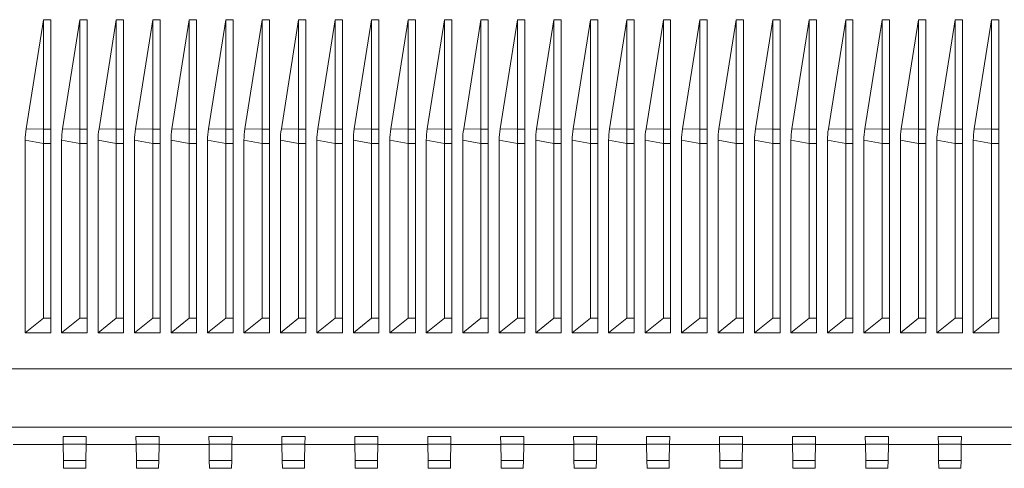
# Model space of a CAD drawing. Units: millimetres. Extents: x -237 to 570, y -255 to 483.
# Drawn here: x -184 to -130, y 29 to 54 of the extents above; entities that cross this region are included whole.
import ezdxf

# ---------------------------------------------------------------- set-up
doc = ezdxf.new("R2010")
doc.units = ezdxf.units.MM

msp = doc.modelspace()

# ---------------------------------------------------------------- linework, layer by layer
at = {"color": 7, "linetype": 'Continuous', "lineweight": 18}
for p, q in [((-183.557, 47.988), (-182.607, 53.97)), ((-182.207, 53.97), (-182.607, 53.97)), ((-182.607, 53.97), (-182.607, 47.972)), ((-182.207, 47.972), (-182.207, 53.97)), ((-181.557, 47.988), (-180.607, 53.97)), ((-180.207, 53.97), (-180.607, 53.97)), ((-180.607, 53.97), (-180.607, 47.972)), ((-180.207, 47.972), (-180.207, 53.97)), ((-179.557, 47.988), (-178.607, 53.97)), ((-178.207, 53.97), (-178.607, 53.97)), ((-178.607, 53.97), (-178.607, 47.972)), ((-178.207, 47.972), (-178.207, 53.97)), ((-177.557, 47.988), (-176.607, 53.97)), ((-176.207, 53.97), (-176.607, 53.97)), ((-176.607, 53.97), (-176.607, 47.972)), ((-176.207, 47.972), (-176.207, 53.97)), ((-175.557, 47.988), (-174.607, 53.97)), ((-174.207, 53.97), (-174.607, 53.97)), ((-174.607, 53.97), (-174.607, 47.972)), ((-174.207, 47.972), (-174.207, 53.97)), ((-173.557, 47.988), (-172.607, 53.97)), ((-172.207, 53.97), (-172.607, 53.97)), ((-172.607, 53.97), (-172.607, 47.972)), ((-172.207, 47.972), (-172.207, 53.97)), ((-171.557, 47.988), (-170.607, 53.97)), ((-170.207, 53.97), (-170.607, 53.97)), ((-170.607, 53.97), (-170.607, 47.972)), ((-170.207, 47.972), (-170.207, 53.97)), ((-169.557, 47.988), (-168.607, 53.97)), ((-168.207, 53.97), (-168.607, 53.97)), ((-168.607, 53.97), (-168.607, 47.972)), ((-168.207, 47.972), (-168.207, 53.97)), ((-167.557, 47.988), (-166.607, 53.97)), ((-166.207, 53.97), (-166.607, 53.97)), ((-166.607, 53.97), (-166.607, 47.972)), ((-166.207, 47.972), (-166.207, 53.97)), ((-165.557, 47.988), (-164.607, 53.97)), ((-164.207, 53.97), (-164.607, 53.97)), ((-164.607, 53.97), (-164.607, 47.972)), ((-164.207, 47.972), (-164.207, 53.97)), ((-163.557, 47.988), (-162.607, 53.97)), ((-162.207, 53.97), (-162.607, 53.97)), ((-162.607, 53.97), (-162.607, 47.972)), ((-162.207, 47.972), (-162.207, 53.97)), ((-161.557, 47.988), (-160.607, 53.97)), ((-160.207, 53.97), (-160.607, 53.97)), ((-160.607, 53.97), (-160.607, 47.972)), ((-160.207, 47.972), (-160.207, 53.97)), ((-159.557, 47.988), (-158.607, 53.97)), ((-158.207, 53.97), (-158.607, 53.97)), ((-158.607, 53.97), (-158.607, 47.972)), ((-158.207, 47.972), (-158.207, 53.97)), ((-157.557, 47.988), (-156.607, 53.97)), ((-156.207, 53.97), (-156.607, 53.97)), ((-156.607, 53.97), (-156.607, 47.972)), ((-156.207, 47.972), (-156.207, 53.97)), ((-155.557, 47.988), (-154.607, 53.97)), ((-154.207, 53.97), (-154.607, 53.97)), ((-154.607, 53.97), (-154.607, 47.972)), ((-154.207, 47.972), (-154.207, 53.97)), ((-153.557, 47.988), (-152.607, 53.97)), ((-152.207, 53.97), (-152.607, 53.97)), ((-152.607, 53.97), (-152.607, 47.972)), ((-152.207, 47.972), (-152.207, 53.97)), ((-151.557, 47.988), (-150.607, 53.97)), ((-150.207, 53.97), (-150.607, 53.97)), ((-150.607, 53.97), (-150.607, 47.972)), ((-150.207, 47.972), (-150.207, 53.97)), ((-149.557, 47.988), (-148.607, 53.97)), ((-148.207, 53.97), (-148.607, 53.97)), ((-148.607, 53.97), (-148.607, 47.972)), ((-148.207, 47.972), (-148.207, 53.97)), ((-147.557, 47.988), (-146.607, 53.97)), ((-146.207, 53.97), (-146.607, 53.97)), ((-146.607, 53.97), (-146.607, 47.972)), ((-146.207, 47.972), (-146.207, 53.97)), ((-145.557, 47.988), (-144.607, 53.97)), ((-144.207, 53.97), (-144.607, 53.97)), ((-144.607, 53.97), (-144.607, 47.972)), ((-144.207, 47.972), (-144.207, 53.97)), ((-143.557, 47.988), (-142.607, 53.97)), ((-142.207, 53.97), (-142.607, 53.97)), ((-142.607, 53.97), (-142.607, 47.972)), ((-142.207, 47.972), (-142.207, 53.97)), ((-141.557, 47.988), (-140.607, 53.97)), ((-140.207, 53.97), (-140.607, 53.97)), ((-140.607, 53.97), (-140.607, 47.972)), ((-140.207, 47.972), (-140.207, 53.97)), ((-139.557, 47.988), (-138.607, 53.97)), ((-138.207, 53.97), (-138.607, 53.97)), ((-138.607, 53.97), (-138.607, 47.972)), ((-138.207, 47.972), (-138.207, 53.97)), ((-137.557, 47.988), (-136.607, 53.97)), ((-136.207, 53.97), (-136.607, 53.97)), ((-136.607, 53.97), (-136.607, 47.972)), ((-136.207, 47.972), (-136.207, 53.97)), ((-135.557, 47.988), (-134.607, 53.97)), ((-134.207, 53.97), (-134.607, 53.97)), ((-134.607, 53.97), (-134.607, 47.972)), ((-134.207, 47.972), (-134.207, 53.97)), ((-133.557, 47.988), (-132.607, 53.97)), ((-132.207, 53.97), (-132.607, 53.97)), ((-132.607, 53.97), (-132.607, 47.972)), ((-132.207, 47.972), (-132.207, 53.97)), ((-131.557, 47.988), (-130.607, 53.97)), ((-130.207, 53.97), (-130.607, 53.97)), ((-130.607, 53.97), (-130.607, 47.972)), ((-130.207, 47.972), (-130.207, 53.97)), ((-183.557, 47.988), (-182.607, 47.972)), ((-182.607, 47.972), (-182.207, 47.972)), ((-182.607, 47.972), (-182.607, 47.191)), ((-182.207, 47.972), (-182.207, 47.191)), ((-181.557, 47.988), (-180.607, 47.972)), ((-180.607, 47.972), (-180.207, 47.972)), ((-180.607, 47.972), (-180.607, 47.191)), ((-180.207, 47.972), (-180.207, 47.191)), ((-179.557, 47.988), (-178.607, 47.972)), ((-178.607, 47.972), (-178.207, 47.972)), ((-178.607, 47.972), (-178.607, 47.191)), ((-178.207, 47.972), (-178.207, 47.191)), ((-177.557, 47.988), (-176.607, 47.972)), ((-176.607, 47.972), (-176.207, 47.972)), ((-176.607, 47.972), (-176.607, 47.191)), ((-176.207, 47.972), (-176.207, 47.191)), ((-175.557, 47.988), (-174.607, 47.972)), ((-174.607, 47.972), (-174.207, 47.972)), ((-174.607, 47.972), (-174.607, 47.191)), ((-174.207, 47.972), (-174.207, 47.191)), ((-173.557, 47.988), (-172.607, 47.972)), ((-172.607, 47.972), (-172.207, 47.972)), ((-172.607, 47.972), (-172.607, 47.191)), ((-172.207, 47.972), (-172.207, 47.191)), ((-171.557, 47.988), (-170.607, 47.972)), ((-170.607, 47.972), (-170.207, 47.972)), ((-170.607, 47.972), (-170.607, 47.191)), ((-170.207, 47.972), (-170.207, 47.191)), ((-169.557, 47.988), (-168.607, 47.972)), ((-168.607, 47.972), (-168.207, 47.972)), ((-168.607, 47.972), (-168.607, 47.191)), ((-168.207, 47.972), (-168.207, 47.191)), ((-167.557, 47.988), (-166.607, 47.972)), ((-166.607, 47.972), (-166.207, 47.972)), ((-166.607, 47.972), (-166.607, 47.191)), ((-166.207, 47.972), (-166.207, 47.191)), ((-165.557, 47.988), (-164.607, 47.972)), ((-164.607, 47.972), (-164.207, 47.972)), ((-164.607, 47.972), (-164.607, 47.191)), ((-164.207, 47.972), (-164.207, 47.191)), ((-163.557, 47.988), (-162.607, 47.972)), ((-162.607, 47.972), (-162.207, 47.972)), ((-162.607, 47.972), (-162.607, 47.191)), ((-162.207, 47.972), (-162.207, 47.191)), ((-161.557, 47.988), (-160.607, 47.972)), ((-160.607, 47.972), (-160.207, 47.972)), ((-160.607, 47.972), (-160.607, 47.191)), ((-160.207, 47.972), (-160.207, 47.191)), ((-159.557, 47.988), (-158.607, 47.972)), ((-158.607, 47.972), (-158.207, 47.972)), ((-158.607, 47.972), (-158.607, 47.191)), ((-158.207, 47.972), (-158.207, 47.191)), ((-157.557, 47.988), (-156.607, 47.972)), ((-156.607, 47.972), (-156.207, 47.972)), ((-156.607, 47.972), (-156.607, 47.191)), ((-156.207, 47.972), (-156.207, 47.191)), ((-155.557, 47.988), (-154.607, 47.972)), ((-154.607, 47.972), (-154.207, 47.972)), ((-154.607, 47.972), (-154.607, 47.191)), ((-154.207, 47.972), (-154.207, 47.191)), ((-153.557, 47.988), (-152.607, 47.972)), ((-152.607, 47.972), (-152.207, 47.972)), ((-152.607, 47.972), (-152.607, 47.191)), ((-152.207, 47.972), (-152.207, 47.191)), ((-151.557, 47.988), (-150.607, 47.972)), ((-150.607, 47.972), (-150.207, 47.972)), ((-150.607, 47.972), (-150.607, 47.191)), ((-150.207, 47.972), (-150.207, 47.191)), ((-149.557, 47.988), (-148.607, 47.972)), ((-148.607, 47.972), (-148.207, 47.972)), ((-148.607, 47.972), (-148.607, 47.191)), ((-148.207, 47.972), (-148.207, 47.191)), ((-147.557, 47.988), (-146.607, 47.972)), ((-146.607, 47.972), (-146.207, 47.972)), ((-146.607, 47.972), (-146.607, 47.191)), ((-146.207, 47.972), (-146.207, 47.191)), ((-145.557, 47.988), (-144.607, 47.972)), ((-144.607, 47.972), (-144.207, 47.972)), ((-144.607, 47.972), (-144.607, 47.191)), ((-144.207, 47.972), (-144.207, 47.191)), ((-143.557, 47.988), (-142.607, 47.972)), ((-142.607, 47.972), (-142.207, 47.972)), ((-142.607, 47.972), (-142.607, 47.191)), ((-142.207, 47.972), (-142.207, 47.191)), ((-141.557, 47.988), (-140.607, 47.972)), ((-140.607, 47.972), (-140.207, 47.972)), ((-140.607, 47.972), (-140.607, 47.191)), ((-140.207, 47.972), (-140.207, 47.191)), ((-139.557, 47.988), (-138.607, 47.972)), ((-138.607, 47.972), (-138.207, 47.972)), ((-138.607, 47.972), (-138.607, 47.191)), ((-138.207, 47.972), (-138.207, 47.191)), ((-137.557, 47.988), (-136.607, 47.972)), ((-136.607, 47.972), (-136.207, 47.972)), ((-136.607, 47.972), (-136.607, 47.191)), ((-136.207, 47.972), (-136.207, 47.191)), ((-135.557, 47.988), (-134.607, 47.972)), ((-134.607, 47.972), (-134.207, 47.972)), ((-134.607, 47.972), (-134.607, 47.191)), ((-134.207, 47.972), (-134.207, 47.191)), ((-133.557, 47.988), (-132.607, 47.972)), ((-132.607, 47.972), (-132.207, 47.972)), ((-132.607, 47.972), (-132.607, 47.191)), ((-132.207, 47.972), (-132.207, 47.191)), ((-131.557, 47.988), (-130.607, 47.972)), ((-130.607, 47.972), (-130.207, 47.972)), ((-130.607, 47.972), (-130.607, 47.191)), ((-130.207, 47.972), (-130.207, 47.191)), ((-183.607, 36.811), (-183.607, 47.364)), ((-183.607, 47.364), (-182.607, 47.191)), ((-182.607, 47.191), (-182.207, 47.191)), ((-182.607, 47.191), (-182.607, 37.622)), ((-182.207, 37.622), (-182.207, 47.191)), ((-181.607, 36.811), (-181.607, 47.364)), ((-181.607, 47.364), (-180.607, 47.191)), ((-180.607, 47.191), (-180.207, 47.191)), ((-180.607, 47.191), (-180.607, 37.622)), ((-180.207, 37.622), (-180.207, 47.191)), ((-179.607, 36.811), (-179.607, 47.364)), ((-179.607, 47.364), (-178.607, 47.191)), ((-178.607, 47.191), (-178.207, 47.191)), ((-178.607, 47.191), (-178.607, 37.622)), ((-178.207, 37.622), (-178.207, 47.191)), ((-177.607, 36.811), (-177.607, 47.364)), ((-177.607, 47.364), (-176.607, 47.191)), ((-176.607, 47.191), (-176.207, 47.191)), ((-176.607, 47.191), (-176.607, 37.622)), ((-176.207, 37.622), (-176.207, 47.191)), ((-175.607, 36.811), (-175.607, 47.364)), ((-175.607, 47.364), (-174.607, 47.191)), ((-174.607, 47.191), (-174.207, 47.191)), ((-174.607, 47.191), (-174.607, 37.622)), ((-174.207, 37.622), (-174.207, 47.191)), ((-173.607, 36.811), (-173.607, 47.364)), ((-173.607, 47.364), (-172.607, 47.191)), ((-172.607, 47.191), (-172.207, 47.191)), ((-172.607, 47.191), (-172.607, 37.622)), ((-172.207, 37.622), (-172.207, 47.191)), ((-171.607, 36.811), (-171.607, 47.364)), ((-171.607, 47.364), (-170.607, 47.191)), ((-170.607, 47.191), (-170.207, 47.191)), ((-170.607, 47.191), (-170.607, 37.622)), ((-170.207, 37.622), (-170.207, 47.191)), ((-169.607, 36.811), (-169.607, 47.364)), ((-169.607, 47.364), (-168.607, 47.191)), ((-168.607, 47.191), (-168.207, 47.191)), ((-168.607, 47.191), (-168.607, 37.622)), ((-168.207, 37.622), (-168.207, 47.191)), ((-167.607, 36.811), (-167.607, 47.364)), ((-167.607, 47.364), (-166.607, 47.191)), ((-166.607, 47.191), (-166.207, 47.191)), ((-166.607, 47.191), (-166.607, 37.622)), ((-166.207, 37.622), (-166.207, 47.191)), ((-165.607, 36.811), (-165.607, 47.364)), ((-165.607, 47.364), (-164.607, 47.191)), ((-164.607, 47.191), (-164.207, 47.191)), ((-164.607, 47.191), (-164.607, 37.622)), ((-164.207, 37.622), (-164.207, 47.191)), ((-163.607, 36.811), (-163.607, 47.364)), ((-163.607, 47.364), (-162.607, 47.191)), ((-162.607, 47.191), (-162.207, 47.191)), ((-162.607, 47.191), (-162.607, 37.622)), ((-162.207, 37.622), (-162.207, 47.191)), ((-161.607, 36.811), (-161.607, 47.364)), ((-161.607, 47.364), (-160.607, 47.191)), ((-160.607, 47.191), (-160.207, 47.191)), ((-160.607, 47.191), (-160.607, 37.622)), ((-160.207, 37.622), (-160.207, 47.191)), ((-159.607, 36.811), (-159.607, 47.364)), ((-159.607, 47.364), (-158.607, 47.191)), ((-158.607, 47.191), (-158.207, 47.191)), ((-158.607, 47.191), (-158.607, 37.622)), ((-158.207, 37.622), (-158.207, 47.191)), ((-157.607, 36.811), (-157.607, 47.364)), ((-157.607, 47.364), (-156.607, 47.191)), ((-156.607, 47.191), (-156.207, 47.191)), ((-156.607, 47.191), (-156.607, 37.622)), ((-156.207, 37.622), (-156.207, 47.191)), ((-155.607, 36.811), (-155.607, 47.364)), ((-155.607, 47.364), (-154.607, 47.191)), ((-154.607, 47.191), (-154.207, 47.191)), ((-154.607, 47.191), (-154.607, 37.622)), ((-154.207, 37.622), (-154.207, 47.191)), ((-153.607, 36.811), (-153.607, 47.364)), ((-153.607, 47.364), (-152.607, 47.191)), ((-152.607, 47.191), (-152.207, 47.191)), ((-152.607, 47.191), (-152.607, 37.622)), ((-152.207, 37.622), (-152.207, 47.191)), ((-151.607, 36.811), (-151.607, 47.364)), ((-151.607, 47.364), (-150.607, 47.191)), ((-150.607, 47.191), (-150.207, 47.191)), ((-150.607, 47.191), (-150.607, 37.622)), ((-150.207, 37.622), (-150.207, 47.191)), ((-149.607, 36.811), (-149.607, 47.364)), ((-149.607, 47.364), (-148.607, 47.191)), ((-148.607, 47.191), (-148.207, 47.191)), ((-148.607, 47.191), (-148.607, 37.622)), ((-148.207, 37.622), (-148.207, 47.191)), ((-147.607, 36.811), (-147.607, 47.364)), ((-147.607, 47.364), (-146.607, 47.191)), ((-146.607, 47.191), (-146.207, 47.191)), ((-146.607, 47.191), (-146.607, 37.622)), ((-146.207, 37.622), (-146.207, 47.191)), ((-145.607, 36.811), (-145.607, 47.364)), ((-145.607, 47.364), (-144.607, 47.191)), ((-144.607, 47.191), (-144.207, 47.191)), ((-144.607, 47.191), (-144.607, 37.622)), ((-144.207, 37.622), (-144.207, 47.191)), ((-143.607, 36.811), (-143.607, 47.364)), ((-143.607, 47.364), (-142.607, 47.191)), ((-142.607, 47.191), (-142.207, 47.191)), ((-142.607, 47.191), (-142.607, 37.622)), ((-142.207, 37.622), (-142.207, 47.191)), ((-141.607, 36.811), (-141.607, 47.364)), ((-141.607, 47.364), (-140.607, 47.191)), ((-140.607, 47.191), (-140.207, 47.191)), ((-140.607, 47.191), (-140.607, 37.622)), ((-140.207, 37.622), (-140.207, 47.191)), ((-139.607, 36.811), (-139.607, 47.364)), ((-139.607, 47.364), (-138.607, 47.191)), ((-138.607, 47.191), (-138.207, 47.191)), ((-138.607, 47.191), (-138.607, 37.622)), ((-138.207, 37.622), (-138.207, 47.191)), ((-137.607, 36.811), (-137.607, 47.364)), ((-137.607, 47.364), (-136.607, 47.191)), ((-136.607, 47.191), (-136.207, 47.191)), ((-136.607, 47.191), (-136.607, 37.622)), ((-136.207, 37.622), (-136.207, 47.191)), ((-135.607, 36.811), (-135.607, 47.364)), ((-135.607, 47.364), (-134.607, 47.191)), ((-134.607, 47.191), (-134.207, 47.191)), ((-134.607, 47.191), (-134.607, 37.622)), ((-134.207, 37.622), (-134.207, 47.191)), ((-133.607, 36.811), (-133.607, 47.364)), ((-133.607, 47.364), (-132.607, 47.191)), ((-132.607, 47.191), (-132.207, 47.191)), ((-132.607, 47.191), (-132.607, 37.622)), ((-132.207, 37.622), (-132.207, 47.191)), ((-131.607, 36.811), (-131.607, 47.364)), ((-131.607, 47.364), (-130.607, 47.191)), ((-130.607, 47.191), (-130.207, 47.191)), ((-130.607, 47.191), (-130.607, 37.622)), ((-130.207, 37.622), (-130.207, 47.191)), ((-182.607, 37.622), (-183.607, 36.811)), ((-182.607, 37.622), (-182.207, 37.622)), ((-182.207, 36.811), (-182.207, 37.622)), ((-180.607, 37.622), (-181.607, 36.811)), ((-180.607, 37.622), (-180.207, 37.622)), ((-180.207, 36.811), (-180.207, 37.622)), ((-178.607, 37.622), (-179.607, 36.811)), ((-178.607, 37.622), (-178.207, 37.622)), ((-178.207, 36.811), (-178.207, 37.622)), ((-176.607, 37.622), (-177.607, 36.811)), ((-176.607, 37.622), (-176.207, 37.622)), ((-176.207, 36.811), (-176.207, 37.622)), ((-174.607, 37.622), (-175.607, 36.811)), ((-174.607, 37.622), (-174.207, 37.622)), ((-174.207, 36.811), (-174.207, 37.622)), ((-172.607, 37.622), (-173.607, 36.811)), ((-172.607, 37.622), (-172.207, 37.622)), ((-172.207, 36.811), (-172.207, 37.622)), ((-170.607, 37.622), (-171.607, 36.811)), ((-170.607, 37.622), (-170.207, 37.622)), ((-170.207, 36.811), (-170.207, 37.622)), ((-168.607, 37.622), (-169.607, 36.811)), ((-168.607, 37.622), (-168.207, 37.622)), ((-168.207, 36.811), (-168.207, 37.622)), ((-166.607, 37.622), (-167.607, 36.811)), ((-166.607, 37.622), (-166.207, 37.622)), ((-166.207, 36.811), (-166.207, 37.622)), ((-164.607, 37.622), (-165.607, 36.811)), ((-164.607, 37.622), (-164.207, 37.622)), ((-164.207, 36.811), (-164.207, 37.622)), ((-162.607, 37.622), (-163.607, 36.811)), ((-162.607, 37.622), (-162.207, 37.622)), ((-162.207, 36.811), (-162.207, 37.622)), ((-160.607, 37.622), (-161.607, 36.811)), ((-160.607, 37.622), (-160.207, 37.622)), ((-160.207, 36.811), (-160.207, 37.622)), ((-158.607, 37.622), (-159.607, 36.811)), ((-158.607, 37.622), (-158.207, 37.622)), ((-158.207, 36.811), (-158.207, 37.622)), ((-156.607, 37.622), (-157.607, 36.811)), ((-156.607, 37.622), (-156.207, 37.622)), ((-156.207, 36.811), (-156.207, 37.622)), ((-154.607, 37.622), (-155.607, 36.811)), ((-154.607, 37.622), (-154.207, 37.622)), ((-154.207, 36.811), (-154.207, 37.622)), ((-152.607, 37.622), (-153.607, 36.811)), ((-152.607, 37.622), (-152.207, 37.622)), ((-152.207, 36.811), (-152.207, 37.622)), ((-150.607, 37.622), (-151.607, 36.811)), ((-150.607, 37.622), (-150.207, 37.622)), ((-150.207, 36.811), (-150.207, 37.622)), ((-148.607, 37.622), (-149.607, 36.811)), ((-148.607, 37.622), (-148.207, 37.622)), ((-148.207, 36.811), (-148.207, 37.622)), ((-146.607, 37.622), (-147.607, 36.811)), ((-146.607, 37.622), (-146.207, 37.622)), ((-146.207, 36.811), (-146.207, 37.622)), ((-144.607, 37.622), (-145.607, 36.811)), ((-144.607, 37.622), (-144.207, 37.622)), ((-144.207, 36.811), (-144.207, 37.622)), ((-142.607, 37.622), (-143.607, 36.811)), ((-142.607, 37.622), (-142.207, 37.622)), ((-142.207, 36.811), (-142.207, 37.622)), ((-140.607, 37.622), (-141.607, 36.811)), ((-140.607, 37.622), (-140.207, 37.622)), ((-140.207, 36.811), (-140.207, 37.622)), ((-138.607, 37.622), (-139.607, 36.811)), ((-138.607, 37.622), (-138.207, 37.622)), ((-138.207, 36.811), (-138.207, 37.622)), ((-136.607, 37.622), (-137.607, 36.811)), ((-136.607, 37.622), (-136.207, 37.622)), ((-136.207, 36.811), (-136.207, 37.622)), ((-134.607, 37.622), (-135.607, 36.811)), ((-134.607, 37.622), (-134.207, 37.622)), ((-134.207, 36.811), (-134.207, 37.622)), ((-132.607, 37.622), (-133.607, 36.811)), ((-132.607, 37.622), (-132.207, 37.622)), ((-132.207, 36.811), (-132.207, 37.622)), ((-130.607, 37.622), (-131.607, 36.811)), ((-130.607, 37.622), (-130.207, 37.622)), ((-130.207, 36.811), (-130.207, 37.622)), ((-183.607, 36.811), (-182.207, 36.811)), ((-181.607, 36.811), (-180.207, 36.811)), ((-179.607, 36.811), (-178.207, 36.811)), ((-177.607, 36.811), (-176.207, 36.811)), ((-175.607, 36.811), (-174.207, 36.811)), ((-173.607, 36.811), (-172.207, 36.811)), ((-171.607, 36.811), (-170.207, 36.811)), ((-169.607, 36.811), (-168.207, 36.811)), ((-167.607, 36.811), (-166.207, 36.811)), ((-165.607, 36.811), (-164.207, 36.811)), ((-163.607, 36.811), (-162.207, 36.811)), ((-161.607, 36.811), (-160.207, 36.811)), ((-159.607, 36.811), (-158.207, 36.811)), ((-157.607, 36.811), (-156.207, 36.811)), ((-155.607, 36.811), (-154.207, 36.811)), ((-153.607, 36.811), (-152.207, 36.811)), ((-151.607, 36.811), (-150.207, 36.811)), ((-149.607, 36.811), (-148.207, 36.811)), ((-147.607, 36.811), (-146.207, 36.811)), ((-145.607, 36.811), (-144.207, 36.811)), ((-143.607, 36.811), (-142.207, 36.811)), ((-141.607, 36.811), (-140.207, 36.811)), ((-139.607, 36.811), (-138.207, 36.811)), ((-137.607, 36.811), (-136.207, 36.811)), ((-135.607, 36.811), (-134.207, 36.811)), ((-133.607, 36.811), (-132.207, 36.811)), ((-131.607, 36.811), (-130.207, 36.811)), ((-82.497, 34.841), (-220.707, 34.841)), ((-82.497, 31.656), (-220.707, 31.656)), ((-181.531, 31.142), (-180.257, 31.142)), ((-181.531, 31.142), (-181.524, 30.724)), ((-180.264, 30.724), (-180.257, 31.142)), ((-177.531, 31.142), (-176.257, 31.142)), ((-177.531, 31.142), (-177.524, 30.724)), ((-176.264, 30.724), (-176.257, 31.142)), ((-173.531, 31.142), (-172.257, 31.142)), ((-173.531, 31.142), (-173.524, 30.724)), ((-172.264, 30.724), (-172.257, 31.142)), ((-169.531, 31.142), (-168.257, 31.142)), ((-169.531, 31.142), (-169.524, 30.724)), ((-168.264, 30.724), (-168.257, 31.142)), ((-165.531, 31.142), (-164.257, 31.142)), ((-165.531, 31.142), (-165.524, 30.724)), ((-164.264, 30.724), (-164.257, 31.142)), ((-161.531, 31.142), (-160.257, 31.142)), ((-161.531, 31.142), (-161.524, 30.724)), ((-160.264, 30.724), (-160.257, 31.142)), ((-157.531, 31.142), (-156.257, 31.142)), ((-157.531, 31.142), (-157.524, 30.724)), ((-156.264, 30.724), (-156.257, 31.142)), ((-153.531, 31.142), (-152.257, 31.142)), ((-153.531, 31.142), (-153.524, 30.724)), ((-152.264, 30.724), (-152.257, 31.142)), ((-149.531, 31.142), (-148.257, 31.142)), ((-149.531, 31.142), (-149.524, 30.724)), ((-148.264, 30.724), (-148.257, 31.142)), ((-145.531, 31.142), (-144.257, 31.142)), ((-145.531, 31.142), (-145.524, 30.724)), ((-144.264, 30.724), (-144.257, 31.142)), ((-141.531, 31.142), (-140.257, 31.142)), ((-141.531, 31.142), (-141.524, 30.724)), ((-140.264, 30.724), (-140.257, 31.142)), ((-137.531, 31.142), (-136.257, 31.142)), ((-137.531, 31.142), (-137.524, 30.724)), ((-136.264, 30.724), (-136.257, 31.142)), ((-133.531, 31.142), (-132.257, 31.142)), ((-133.531, 31.142), (-133.524, 30.724)), ((-132.264, 30.724), (-132.257, 31.142)), ((-181.523, 30.705), (-184.265, 30.705)), ((-181.524, 30.724), (-180.264, 30.724)), ((-181.524, 30.724), (-181.508, 29.819)), ((-180.28, 29.819), (-180.264, 30.724)), ((-177.523, 30.705), (-180.265, 30.705)), ((-177.524, 30.724), (-177.508, 29.819)), ((-177.524, 30.724), (-176.264, 30.724)), ((-176.28, 29.819), (-176.264, 30.724)), ((-173.523, 30.705), (-176.265, 30.705)), ((-173.524, 30.724), (-172.264, 30.724)), ((-173.524, 30.724), (-173.508, 29.819)), ((-172.28, 29.819), (-172.264, 30.724)), ((-169.523, 30.705), (-172.265, 30.705)), ((-169.524, 30.724), (-168.264, 30.724)), ((-169.524, 30.724), (-169.508, 29.819)), ((-168.28, 29.819), (-168.264, 30.724)), ((-165.523, 30.705), (-168.265, 30.705)), ((-165.524, 30.724), (-165.508, 29.819)), ((-165.524, 30.724), (-164.264, 30.724)), ((-164.28, 29.819), (-164.264, 30.724)), ((-161.523, 30.705), (-164.265, 30.705)), ((-161.524, 30.724), (-161.508, 29.819)), ((-161.524, 30.724), (-160.264, 30.724)), ((-160.28, 29.819), (-160.264, 30.724)), ((-157.523, 30.705), (-160.265, 30.705)), ((-157.524, 30.724), (-156.264, 30.724)), ((-157.524, 30.724), (-157.508, 29.819)), ((-156.28, 29.819), (-156.264, 30.724)), ((-153.523, 30.705), (-156.265, 30.705)), ((-153.524, 30.724), (-152.264, 30.724)), ((-153.524, 30.724), (-153.508, 29.819)), ((-152.28, 29.819), (-152.264, 30.724)), ((-149.523, 30.705), (-152.265, 30.705)), ((-149.524, 30.724), (-148.264, 30.724)), ((-149.524, 30.724), (-149.508, 29.819)), ((-148.28, 29.819), (-148.264, 30.724)), ((-145.523, 30.705), (-148.265, 30.705)), ((-145.524, 30.724), (-144.264, 30.724)), ((-145.524, 30.724), (-145.508, 29.819)), ((-144.28, 29.819), (-144.264, 30.724)), ((-141.523, 30.705), (-144.265, 30.705)), ((-141.524, 30.724), (-140.264, 30.724)), ((-141.524, 30.724), (-141.508, 29.819)), ((-140.28, 29.819), (-140.264, 30.724)), ((-137.523, 30.705), (-140.265, 30.705)), ((-137.524, 30.724), (-137.508, 29.819)), ((-137.524, 30.724), (-136.264, 30.724)), ((-136.28, 29.819), (-136.264, 30.724)), ((-133.523, 30.705), (-136.265, 30.705)), ((-133.524, 30.724), (-132.264, 30.724)), ((-133.524, 30.724), (-133.508, 29.819)), ((-132.28, 29.819), (-132.264, 30.724)), ((-129.523, 30.705), (-132.265, 30.705)), ((-181.508, 29.819), (-180.28, 29.819)), ((-181.508, 29.819), (-181.5, 29.398)), ((-180.288, 29.398), (-180.28, 29.819)), ((-177.508, 29.819), (-176.28, 29.819)), ((-177.508, 29.819), (-177.5, 29.398)), ((-176.288, 29.398), (-176.28, 29.819)), ((-173.508, 29.819), (-172.28, 29.819)), ((-173.508, 29.819), (-173.5, 29.398)), ((-172.288, 29.398), (-172.28, 29.819)), ((-169.508, 29.819), (-168.28, 29.819)), ((-169.508, 29.819), (-169.5, 29.398)), ((-168.288, 29.398), (-168.28, 29.819)), ((-165.508, 29.819), (-164.28, 29.819)), ((-165.508, 29.819), (-165.5, 29.398)), ((-164.288, 29.398), (-164.28, 29.819)), ((-161.508, 29.819), (-160.28, 29.819)), ((-161.508, 29.819), (-161.5, 29.398)), ((-160.288, 29.398), (-160.28, 29.819)), ((-157.508, 29.819), (-156.28, 29.819)), ((-157.508, 29.819), (-157.5, 29.398)), ((-156.288, 29.398), (-156.28, 29.819)), ((-153.508, 29.819), (-152.28, 29.819)), ((-153.508, 29.819), (-153.5, 29.398)), ((-152.288, 29.398), (-152.28, 29.819)), ((-149.508, 29.819), (-148.28, 29.819)), ((-149.508, 29.819), (-149.5, 29.398)), ((-148.288, 29.398), (-148.28, 29.819)), ((-145.508, 29.819), (-144.28, 29.819)), ((-145.508, 29.819), (-145.5, 29.398)), ((-144.288, 29.398), (-144.28, 29.819)), ((-141.508, 29.819), (-140.28, 29.819)), ((-141.508, 29.819), (-141.5, 29.398)), ((-140.288, 29.398), (-140.28, 29.819)), ((-137.508, 29.819), (-136.28, 29.819)), ((-137.508, 29.819), (-137.5, 29.398)), ((-136.288, 29.398), (-136.28, 29.819)), ((-133.508, 29.819), (-132.28, 29.819)), ((-133.508, 29.819), (-133.5, 29.398)), ((-132.288, 29.398), (-132.28, 29.819)), ((-181.5, 29.398), (-180.288, 29.398)), ((-177.5, 29.398), (-176.288, 29.398)), ((-173.5, 29.398), (-172.288, 29.398)), ((-169.5, 29.398), (-168.288, 29.398)), ((-165.5, 29.398), (-164.288, 29.398)), ((-161.5, 29.398), (-160.288, 29.398)), ((-157.5, 29.398), (-156.288, 29.398)), ((-153.5, 29.398), (-152.288, 29.398)), ((-149.5, 29.398), (-148.288, 29.398)), ((-145.5, 29.398), (-144.288, 29.398)), ((-141.5, 29.398), (-140.288, 29.398)), ((-137.5, 29.398), (-136.288, 29.398)), ((-133.5, 29.398), (-132.288, 29.398))]:
    msp.add_line(p, q, dxfattribs=at)
for points in [[(-183.607, 47.364), (-183.607, 47.574), (-183.59, 47.782), (-183.557, 47.988)], [(-181.607, 47.364), (-181.607, 47.574), (-181.59, 47.782), (-181.557, 47.988)], [(-179.607, 47.364), (-179.607, 47.574), (-179.59, 47.782), (-179.557, 47.988)], [(-177.607, 47.364), (-177.607, 47.574), (-177.59, 47.782), (-177.557, 47.988)], [(-175.607, 47.364), (-175.607, 47.574), (-175.59, 47.782), (-175.557, 47.988)], [(-173.607, 47.364), (-173.607, 47.574), (-173.59, 47.782), (-173.557, 47.988)], [(-171.607, 47.364), (-171.607, 47.574), (-171.59, 47.782), (-171.557, 47.988)], [(-169.607, 47.364), (-169.607, 47.574), (-169.59, 47.782), (-169.557, 47.988)], [(-167.607, 47.364), (-167.607, 47.574), (-167.59, 47.782), (-167.557, 47.988)], [(-165.607, 47.364), (-165.607, 47.574), (-165.59, 47.782), (-165.557, 47.988)], [(-163.607, 47.364), (-163.607, 47.574), (-163.59, 47.782), (-163.557, 47.988)], [(-161.607, 47.364), (-161.607, 47.574), (-161.59, 47.782), (-161.557, 47.988)], [(-159.607, 47.364), (-159.607, 47.574), (-159.59, 47.782), (-159.557, 47.988)], [(-157.607, 47.364), (-157.607, 47.574), (-157.59, 47.782), (-157.557, 47.988)], [(-155.607, 47.364), (-155.607, 47.574), (-155.59, 47.782), (-155.557, 47.988)], [(-153.607, 47.364), (-153.607, 47.574), (-153.59, 47.782), (-153.557, 47.988)], [(-151.607, 47.364), (-151.607, 47.574), (-151.59, 47.782), (-151.557, 47.988)], [(-149.607, 47.364), (-149.607, 47.574), (-149.59, 47.782), (-149.557, 47.988)], [(-147.607, 47.364), (-147.607, 47.574), (-147.59, 47.782), (-147.557, 47.988)], [(-145.607, 47.364), (-145.607, 47.574), (-145.59, 47.782), (-145.557, 47.988)], [(-143.607, 47.364), (-143.607, 47.574), (-143.59, 47.782), (-143.557, 47.988)], [(-141.607, 47.364), (-141.607, 47.574), (-141.59, 47.782), (-141.557, 47.988)], [(-139.607, 47.364), (-139.607, 47.574), (-139.59, 47.782), (-139.557, 47.988)], [(-137.607, 47.364), (-137.607, 47.574), (-137.59, 47.782), (-137.557, 47.988)], [(-135.607, 47.364), (-135.607, 47.574), (-135.59, 47.782), (-135.557, 47.988)], [(-133.607, 47.364), (-133.607, 47.574), (-133.59, 47.782), (-133.557, 47.988)], [(-131.607, 47.364), (-131.607, 47.574), (-131.59, 47.782), (-131.557, 47.988)]]:
    msp.add_open_spline(points, degree=3, dxfattribs=at)

doc.saveas('drawing.dxf')
